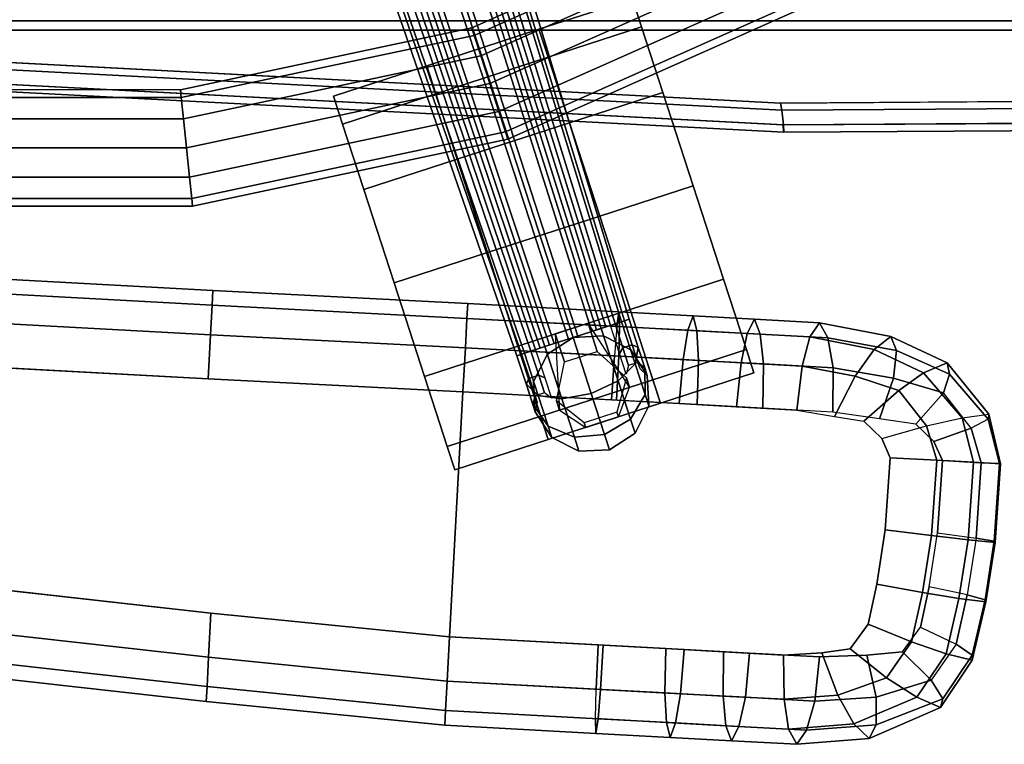
# Model space of a CAD drawing. Units: inches. Extents: x -11.1 to 12.8, y -13.2 to 13.1.
# Drawn here: x -0.1 to 6.2, y -13.2 to -8.6 of the extents above; entities that cross this region are included whole.
import ezdxf

# ---------------------------------------------------------------- set-up
doc = ezdxf.new("R2010")
doc.units = ezdxf.units.IN
doc.header["$MEASUREMENT"] = 0
for name, color, linetype in [('SEAT-ARMPAD', 5, 'Continuous'), ('SEAT-BASE', 5, 'Continuous'), ('SEAT-CASTER', 5, 'Continuous'), ('SEAT-FOOTREST', 5, 'Continuous'), ('SEAT-SEAT', 5, 'Continuous')]:
    doc.layers.add(name, color=color, linetype=linetype)

msp = doc.modelspace()

# ---------------------------------------------------------------- linework, layer by layer
at = {"layer": 'SEAT-ARMPAD', "linetype": 'Continuous'}
for points in [[(1.1475, -10.2819, 39.7279), (-1.6608, -10.1291, 39.6804), (-1.6659, -10.2228, 39.9616), (1.1424, -10.3755, 40.0092)], [(1.1424, -10.3755, 39.4467), (-1.6659, -10.2228, 39.3991), (-1.6608, -10.1291, 39.6804), (1.1475, -10.2819, 39.7279)], [(1.1424, -10.3755, 40.0092), (-1.6659, -10.2228, 39.9616), (-1.6761, -10.41, 40.1726), (1.1323, -10.5627, 40.2201)], [(1.1323, -10.5627, 39.2592), (-1.6761, -10.41, 39.2116), (-1.6659, -10.2228, 39.3991), (1.1424, -10.3755, 39.4467)], [(2.7679, -10.3646, 39.7849), (1.1475, -10.2819, 39.7279), (1.1424, -10.3755, 40.0092), (2.7627, -10.4591, 40.0662)], [(2.7627, -10.4591, 39.5037), (1.1424, -10.3755, 39.4467), (1.1475, -10.2819, 39.7279), (2.7679, -10.3646, 39.7849)], [(2.7627, -10.4591, 40.0662), (1.1424, -10.3755, 40.0092), (1.1323, -10.5627, 40.2201), (2.7526, -10.6455, 40.2771)], [(2.7526, -10.6455, 39.3162), (1.1323, -10.5627, 39.2592), (1.1424, -10.3755, 39.4467), (2.7627, -10.4591, 39.5037)], [(1.117, -10.8435, 39.1654), (-1.6914, -10.6908, 39.1179), (-1.6761, -10.41, 39.2116), (1.1323, -10.5627, 39.2592)], [(1.1323, -10.5627, 40.2201), (-1.6761, -10.41, 40.1726), (-1.6914, -10.6908, 40.2429), (1.117, -10.8435, 40.2904)], [(2.7526, -10.6455, 40.2771), (1.1323, -10.5627, 40.2201), (1.117, -10.8435, 40.2904), (2.7373, -10.9263, 40.3474)], [(2.7373, -10.9263, 39.2224), (1.117, -10.8435, 39.1654), (1.1323, -10.5627, 39.2592), (2.7526, -10.6455, 39.3162)], [(-0.7986, -12.1165, 39.1179), (1.1349, -12.3329, 39.1654), (1.1197, -12.6138, 39.2592), (-0.8139, -12.3974, 39.2116)], [(-0.8139, -12.3974, 40.1726), (1.1197, -12.6138, 40.2201), (1.1349, -12.3329, 40.2904), (-0.7986, -12.1165, 40.2429)], [(1.1197, -12.6138, 40.2201), (2.6373, -12.7651, 40.2771), (2.6526, -12.4843, 40.3474), (1.1349, -12.3329, 40.2904)], [(1.1349, -12.3329, 39.1654), (2.6526, -12.4843, 39.2224), (2.6373, -12.7651, 39.3162), (1.1197, -12.6138, 39.2592)], [(-0.824, -12.5833, 39.9616), (1.1096, -12.7997, 40.0092), (1.1197, -12.6138, 40.2201), (-0.8139, -12.3974, 40.1726)], [(-0.8139, -12.3974, 39.2116), (1.1197, -12.6138, 39.2592), (1.1096, -12.7997, 39.4467), (-0.824, -12.5833, 39.3991)], [(-0.8292, -12.6782, 39.6804), (1.1044, -12.8946, 39.7279), (1.1096, -12.7997, 40.0092), (-0.824, -12.5833, 39.9616)], [(-0.824, -12.5833, 39.3991), (1.1096, -12.7997, 39.4467), (1.1044, -12.8946, 39.7279), (-0.8292, -12.6782, 39.6804)], [(1.1096, -12.7997, 40.0092), (2.6271, -12.9524, 40.0662), (2.6373, -12.7651, 40.2771), (1.1197, -12.6138, 40.2201)], [(1.1197, -12.6138, 39.2592), (2.6373, -12.7651, 39.3162), (2.6271, -12.9524, 39.5037), (1.1096, -12.7997, 39.4467)], [(1.1096, -12.7997, 39.4467), (2.6271, -12.9524, 39.5037), (2.6221, -13.046, 39.7849), (1.1044, -12.8946, 39.7279)], [(1.1044, -12.8946, 39.7279), (2.6221, -13.046, 39.7849), (2.6271, -12.9524, 40.0662), (1.1096, -12.7997, 40.0092)]]:
    msp.add_3dface(points, dxfattribs=at)
at = {"layer": 'SEAT-ARMPAD'}
for points in [[(3.732, -10.511, 40.0393), (2.7627, -10.4591, 40.0662), (2.7679, -10.3646, 39.7849), (3.7292, -10.4169, 39.7582)], [(3.7163, -10.5101, 39.4771), (3.7292, -10.4169, 39.7582), (2.7679, -10.3646, 39.7849), (2.7627, -10.4591, 39.5037)], [(3.7163, -10.5101, 39.4771), (4.1666, -10.5346, 39.4311), (4.2007, -10.4426, 39.7109), (3.7292, -10.4169, 39.7582)], [(4.2245, -10.5377, 39.9906), (3.732, -10.511, 40.0393), (3.7292, -10.4169, 39.7582), (4.2007, -10.4426, 39.7109)], [(4.1666, -10.5346, 39.4311), (4.545, -10.5552, 39.3749), (4.5915, -10.4638, 39.6531), (4.2007, -10.4426, 39.7109)], [(4.6279, -10.5597, 39.9313), (4.2245, -10.5377, 39.9906), (4.2007, -10.4426, 39.7109), (4.5915, -10.4638, 39.6531)], [(2.7627, -10.4591, 39.5037), (3.7163, -10.5101, 39.4771), (3.7008, -10.697, 39.2896), (2.7526, -10.6455, 39.3162)], [(3.732, -10.511, 40.0393), (3.7277, -10.6985, 40.2502), (2.7526, -10.6455, 40.2771), (2.7627, -10.4591, 40.0662)], [(3.7163, -10.5101, 39.4771), (3.7008, -10.697, 39.2896), (4.1372, -10.7208, 39.2446), (4.1666, -10.5346, 39.4311)], [(4.2245, -10.5377, 39.9906), (4.236, -10.7261, 40.2005), (3.7277, -10.6985, 40.2502), (3.732, -10.511, 40.0393)], [(4.9433, -10.5768, 39.2919), (5.0059, -10.4863, 39.5672), (4.5915, -10.4638, 39.6531), (4.545, -10.5552, 39.3749)], [(5.0583, -10.5831, 39.8425), (4.6279, -10.5597, 39.9313), (4.5915, -10.4638, 39.6531), (5.0059, -10.4863, 39.5672)], [(4.9433, -10.5768, 39.2919), (5.3518, -10.6556, 39.1838), (5.4591, -10.5733, 39.4476), (5.0059, -10.4863, 39.5672)], [(5.4947, -10.6634, 39.7278), (5.0583, -10.5831, 39.8425), (5.0059, -10.4863, 39.5672), (5.4591, -10.5733, 39.4476)], [(4.1666, -10.5346, 39.4311), (4.1372, -10.7208, 39.2446), (4.5072, -10.7409, 39.1895), (4.545, -10.5552, 39.3749)], [(4.6279, -10.5597, 39.9313), (4.6488, -10.7486, 40.1399), (4.236, -10.7261, 40.2005), (4.2245, -10.5377, 39.9906)], [(4.9433, -10.5768, 39.2919), (4.545, -10.5552, 39.3749), (4.5072, -10.7409, 39.1895), (4.8948, -10.762, 39.1084)], [(5.0583, -10.5831, 39.8425), (5.0913, -10.7726, 40.049), (4.6488, -10.7486, 40.1399), (4.6279, -10.5597, 39.9313)], [(4.9433, -10.5768, 39.2919), (4.8948, -10.762, 39.1084), (5.2324, -10.8255, 39.0189), (5.3518, -10.6556, 39.1838)], [(5.6656, -10.8044, 39.0774), (5.8166, -10.741, 39.3262), (5.4591, -10.5733, 39.4476), (5.3518, -10.6556, 39.1838)], [(5.4591, -10.5733, 39.4476), (5.8166, -10.741, 39.3262), (5.8317, -10.8135, 39.6147), (5.4947, -10.6634, 39.7278)], [(5.4947, -10.6634, 39.7278), (5.4766, -10.8388, 39.9482), (5.0913, -10.7726, 40.049), (5.0583, -10.5831, 39.8425)], [(3.7008, -10.697, 39.2896), (2.7526, -10.6455, 39.3162), (2.7373, -10.9263, 39.2224), (3.683, -10.9777, 39.1959)], [(3.7144, -10.9794, 40.3205), (2.7373, -10.9263, 40.3474), (2.7526, -10.6455, 40.2771), (3.7277, -10.6985, 40.2502)], [(3.683, -10.9777, 39.1959), (4.1122, -11.0011, 39.1514), (4.1372, -10.7208, 39.2446), (3.7008, -10.697, 39.2896)], [(4.228, -11.0074, 40.2704), (3.7144, -10.9794, 40.3205), (3.7277, -10.6985, 40.2502), (4.236, -10.7261, 40.2005)], [(5.6656, -10.8044, 39.0774), (5.3518, -10.6556, 39.1838), (5.2324, -10.8255, 39.0189), (5.5102, -10.9173, 38.9272)], [(5.4766, -10.8388, 39.9482), (5.4947, -10.6634, 39.7278), (5.8317, -10.8135, 39.6147), (5.794, -10.9328, 39.8452)], [(4.1122, -11.0011, 39.1514), (4.4781, -11.021, 39.0967), (4.5072, -10.7409, 39.1895), (4.1372, -10.7208, 39.2446)], [(4.6438, -11.03, 40.2094), (4.228, -11.0074, 40.2704), (4.236, -10.7261, 40.2005), (4.6488, -10.7486, 40.1399)], [(4.8603, -11.0418, 39.0166), (4.8948, -10.762, 39.1084), (4.5072, -10.7409, 39.1895), (4.4781, -11.021, 39.0967)], [(5.0904, -11.0543, 40.1178), (4.6438, -11.03, 40.2094), (4.6488, -10.7486, 40.1399), (5.0913, -10.7726, 40.049)], [(4.8603, -11.0418, 39.0166), (5.101, -11.0829, 38.9528), (5.2324, -10.8255, 39.0189), (4.8948, -10.762, 39.1084)], [(6.0814, -11.0676, 39.2388), (5.8166, -10.741, 39.3262), (5.6656, -10.8044, 39.0774), (5.9126, -11.0905, 38.9962)], [(5.8166, -10.741, 39.3262), (6.0814, -11.0676, 39.2388), (6.0787, -11.0995, 39.5336), (5.8317, -10.8135, 39.6147)], [(5.3869, -11.0984, 40.0408), (5.0904, -11.0543, 40.1178), (5.0913, -10.7726, 40.049), (5.4766, -10.8388, 39.9482)], [(5.286, -11.1127, 38.8951), (5.5102, -10.9173, 38.9272), (5.2324, -10.8255, 39.0189), (5.101, -11.0829, 38.9528)], [(5.5102, -10.9173, 38.9272), (5.6856, -11.1423, 38.8692), (5.9126, -11.0905, 38.9962), (5.6656, -10.8044, 39.0774)], [(5.9694, -11.1577, 39.7872), (5.794, -10.9328, 39.8452), (5.8317, -10.8135, 39.6147), (6.0787, -11.0995, 39.5336)], [(5.4766, -10.8388, 39.9482), (5.794, -10.9328, 39.8452), (5.6182, -11.1308, 39.9698), (5.3869, -11.0984, 40.0408)], [(5.6856, -11.1423, 38.8692), (5.5102, -10.9173, 38.9272), (5.286, -11.1127, 38.8951), (5.4006, -11.223, 38.8578)], [(5.7328, -11.241, 39.9325), (5.9694, -11.1577, 39.7872), (5.794, -10.9328, 39.8452), (5.6182, -11.1308, 39.9698)], [(5.9126, -11.0905, 38.9962), (6.0814, -11.0676, 39.2388), (6.1569, -11.3831, 39.2102), (5.9844, -11.3737, 38.9693)], [(5.9126, -11.0905, 38.9962), (6.0814, -11.0676, 39.2388), (6.1569, -11.3831, 39.2102), (5.9844, -11.3737, 38.9693)], [(6.0814, -11.0676, 39.2388), (6.0787, -11.0995, 39.5336), (6.1505, -11.3827, 39.5066), (6.1569, -11.3831, 39.2102)], [(5.4006, -11.223, 38.8578), (5.6856, -11.1423, 38.8692), (5.7502, -11.361, 38.8456), (5.4542, -11.3449, 38.8392)], [(5.9126, -11.0905, 38.9962), (5.9844, -11.3737, 38.9693), (5.7502, -11.361, 38.8456), (5.6856, -11.1423, 38.8692)], [(5.9694, -11.1577, 39.7872), (6.0339, -11.3764, 39.7636), (6.1505, -11.3827, 39.5066), (6.0787, -11.0995, 39.5336)], [(5.9694, -11.1577, 39.7872), (5.7328, -11.241, 39.9325), (5.7864, -11.3629, 39.9139), (6.0339, -11.3764, 39.7636)], [(5.717, -11.8406, 38.8478), (5.4229, -11.8037, 38.8412), (5.4542, -11.3449, 38.8392), (5.7502, -11.361, 38.8456)], [(5.7502, -11.361, 38.8456), (5.9844, -11.3737, 38.9693), (5.95, -11.8672, 38.9716), (5.717, -11.8406, 38.8478)], [(6.0339, -11.3764, 39.7636), (5.7864, -11.3629, 39.9139), (5.7551, -11.8218, 39.9159), (6.0008, -11.856, 39.7657)], [(6.1219, -11.8835, 39.2126), (5.95, -11.8672, 38.9716), (5.9844, -11.3737, 38.9693), (6.1569, -11.3831, 39.2102)], [(6.0008, -11.856, 39.7657), (6.1161, -11.8762, 39.5089), (6.1505, -11.3827, 39.5066), (6.0339, -11.3764, 39.7636)], [(6.1569, -11.3831, 39.2102), (6.1505, -11.3827, 39.5066), (6.1161, -11.8762, 39.5089), (6.1219, -11.8835, 39.2126)], [(5.717, -11.8406, 38.8478), (5.6608, -12.2021, 38.8591), (5.3693, -12.1485, 38.852), (5.4229, -11.8037, 38.8412)], [(5.7551, -11.8218, 39.9159), (6.0008, -11.856, 39.7657), (5.9445, -12.2176, 39.7771), (5.7015, -12.1666, 39.9266)], [(5.6608, -12.2021, 38.8591), (5.717, -11.8406, 38.8478), (5.95, -11.8672, 38.9716), (5.892, -12.2399, 38.9833)], [(6.1219, -11.8835, 39.2126), (6.063, -12.2618, 39.2245), (5.892, -12.2399, 38.9833), (5.95, -11.8672, 38.9716)], [(6.0008, -11.856, 39.7657), (5.9445, -12.2176, 39.7771), (6.0581, -12.2489, 39.5206), (6.1161, -11.8762, 39.5089)], [(6.063, -12.2618, 39.2245), (6.1219, -11.8835, 39.2126), (6.1161, -11.8762, 39.5089), (6.0581, -12.2489, 39.5206)], [(5.59, -12.5154, 38.8757), (5.3154, -12.4042, 38.8643), (5.3693, -12.1485, 38.852), (5.6608, -12.2021, 38.8591)], [(5.6608, -12.2021, 38.8591), (5.892, -12.2399, 38.9833), (5.81, -12.5915, 39.0027), (5.59, -12.5154, 38.8757)], [(5.9445, -12.2176, 39.7771), (5.7015, -12.1666, 39.9266), (5.6476, -12.4223, 39.939), (5.8738, -12.5308, 39.7937)], [(5.9754, -12.6326, 39.2453), (5.81, -12.5915, 39.0027), (5.892, -12.2399, 38.9833), (6.063, -12.2618, 39.2245)], [(5.8738, -12.5308, 39.7937), (5.9761, -12.6005, 39.54), (6.0581, -12.2489, 39.5206), (5.9445, -12.2176, 39.7771)], [(6.063, -12.2618, 39.2245), (6.0581, -12.2489, 39.5206), (5.9761, -12.6005, 39.54), (5.9754, -12.6326, 39.2453)], [(5.59, -12.5154, 38.8757), (5.4318, -12.7441, 38.9208), (5.2003, -12.5604, 38.8973), (5.3154, -12.4042, 38.8643)], [(5.6476, -12.4223, 39.939), (5.8738, -12.5308, 39.7937), (5.7156, -12.7595, 39.8387), (5.5325, -12.5785, 39.972)], [(3.5856, -12.8167, 39.2896), (2.6373, -12.7651, 39.3162), (2.6526, -12.4843, 39.2224), (3.5982, -12.5357, 39.1959)], [(3.6297, -12.5374, 40.3205), (2.6526, -12.4843, 40.3474), (2.6373, -12.7651, 40.2771), (3.6124, -12.8182, 40.2502)], [(5.4318, -12.7441, 38.9208), (5.59, -12.5154, 38.8757), (5.81, -12.5915, 39.0027), (5.6231, -12.8685, 39.0558)], [(3.5982, -12.5357, 39.1959), (4.0275, -12.5591, 39.1514), (4.0219, -12.8404, 39.2446), (3.5856, -12.8167, 39.2896)], [(4.1433, -12.5654, 40.2704), (3.6297, -12.5374, 40.3205), (3.6124, -12.8182, 40.2502), (4.1208, -12.8458, 40.2005)], [(4.0275, -12.5591, 39.1514), (4.3934, -12.579, 39.0967), (4.3919, -12.8605, 39.1895), (4.0219, -12.8404, 39.2446)], [(4.5591, -12.588, 40.2094), (4.1433, -12.5654, 40.2704), (4.1208, -12.8458, 40.2005), (4.5335, -12.8682, 40.1399)], [(4.7756, -12.5997, 39.0166), (4.7795, -12.8816, 39.1084), (4.3919, -12.8605, 39.1895), (4.3934, -12.579, 39.0967)], [(4.7756, -12.5997, 39.0166), (5.0193, -12.585, 38.9528), (5.122, -12.8551, 39.0189), (4.7795, -12.8816, 39.1084)], [(5.2003, -12.5604, 38.8973), (5.4318, -12.7441, 38.9208), (5.122, -12.8551, 39.0189), (5.0193, -12.585, 38.9528)], [(5.3662, -12.8684, 39.9482), (5.7156, -12.7595, 39.8387), (5.5325, -12.5785, 39.972), (5.3052, -12.6005, 40.0408)], [(5.8738, -12.5308, 39.7937), (5.7156, -12.7595, 39.8387), (5.7892, -12.8776, 39.5932), (5.9761, -12.6005, 39.54)], [(5.0057, -12.6123, 40.1178), (4.5591, -12.588, 40.2094), (4.5335, -12.8682, 40.1399), (4.976, -12.8923, 40.049)], [(5.3052, -12.6005, 40.0408), (5.0057, -12.6123, 40.1178), (4.976, -12.8923, 40.049), (5.3662, -12.8684, 39.9482)], [(5.9754, -12.6326, 39.2453), (5.7741, -12.9338, 39.3025), (5.6231, -12.8685, 39.0558), (5.81, -12.5915, 39.0027)], [(5.7741, -12.9338, 39.3025), (5.9754, -12.6326, 39.2453), (5.9761, -12.6005, 39.54), (5.7892, -12.8776, 39.5932)], [(2.6271, -12.9524, 39.5037), (3.5806, -13.0042, 39.4771), (3.5856, -12.8167, 39.2896), (2.6373, -12.7651, 39.3162)], [(3.5964, -13.0051, 40.0393), (3.6124, -12.8182, 40.2502), (2.6373, -12.7651, 40.2771), (2.6271, -12.9524, 40.0662)], [(5.6231, -12.8685, 39.0558), (5.2223, -13.0369, 39.1838), (5.122, -12.8551, 39.0189), (5.4318, -12.7441, 38.9208)], [(5.3662, -12.8684, 39.9482), (5.3652, -13.0447, 39.7278), (5.7892, -12.8776, 39.5932), (5.7156, -12.7595, 39.8387)], [(3.5806, -13.0042, 39.4771), (3.5856, -12.8167, 39.2896), (4.0219, -12.8404, 39.2446), (4.031, -13.0287, 39.4311)], [(4.0889, -13.0318, 39.9906), (4.1208, -12.8458, 40.2005), (3.6124, -12.8182, 40.2502), (3.5964, -13.0051, 40.0393)], [(4.031, -13.0287, 39.4311), (4.0219, -12.8404, 39.2446), (4.3919, -12.8605, 39.1895), (4.4094, -13.0493, 39.3749)], [(4.4922, -13.0538, 39.9313), (4.5335, -12.8682, 40.1399), (4.1208, -12.8458, 40.2005), (4.0889, -13.0318, 39.9906)], [(4.8077, -13.0709, 39.2919), (4.4094, -13.0493, 39.3749), (4.3919, -12.8605, 39.1895), (4.7795, -12.8816, 39.1084)], [(4.9227, -13.0772, 39.8425), (4.976, -12.8923, 40.049), (4.5335, -12.8682, 40.1399), (4.4922, -13.0538, 39.9313)], [(4.8077, -13.0709, 39.2919), (4.7795, -12.8816, 39.1084), (5.122, -12.8551, 39.0189), (5.2223, -13.0369, 39.1838)], [(5.3652, -13.0447, 39.7278), (5.3662, -12.8684, 39.9482), (4.976, -12.8923, 40.049), (4.9227, -13.0772, 39.8425)], [(5.6231, -12.8685, 39.0558), (5.7741, -12.9338, 39.3025), (5.32, -13.1304, 39.4476), (5.2223, -13.0369, 39.1838)], [(5.32, -13.1304, 39.4476), (5.7741, -12.9338, 39.3025), (5.7892, -12.8776, 39.5932), (5.3652, -13.0447, 39.7278)], [(3.5964, -13.0051, 40.0393), (2.6271, -12.9524, 40.0662), (2.6221, -13.046, 39.7849), (3.5834, -13.0982, 39.7582)], [(3.5806, -13.0042, 39.4771), (3.5834, -13.0982, 39.7582), (2.6221, -13.046, 39.7849), (2.6271, -12.9524, 39.5037)], [(3.5806, -13.0042, 39.4771), (4.031, -13.0287, 39.4311), (4.0549, -13.1239, 39.7109), (3.5834, -13.0982, 39.7582)], [(4.0889, -13.0318, 39.9906), (3.5964, -13.0051, 40.0393), (3.5834, -13.0982, 39.7582), (4.0549, -13.1239, 39.7109)], [(4.031, -13.0287, 39.4311), (4.4094, -13.0493, 39.3749), (4.4457, -13.1451, 39.6531), (4.0549, -13.1239, 39.7109)], [(4.4922, -13.0538, 39.9313), (4.0889, -13.0318, 39.9906), (4.0549, -13.1239, 39.7109), (4.4457, -13.1451, 39.6531)], [(4.8077, -13.0709, 39.2919), (4.8601, -13.1677, 39.5672), (4.4457, -13.1451, 39.6531), (4.4094, -13.0493, 39.3749)], [(4.9227, -13.0772, 39.8425), (4.4922, -13.0538, 39.9313), (4.4457, -13.1451, 39.6531), (4.8601, -13.1677, 39.5672)], [(4.8077, -13.0709, 39.2919), (5.2223, -13.0369, 39.1838), (5.32, -13.1304, 39.4476), (4.8601, -13.1677, 39.5672)], [(5.3652, -13.0447, 39.7278), (4.9227, -13.0772, 39.8425), (4.8601, -13.1677, 39.5672), (5.32, -13.1304, 39.4476)]]:
    msp.add_3dface(points, dxfattribs=at)
for points, invisible_edges in [([(-1.6914, -10.6908, 39.1179), (1.117, -10.8435, 39.1654), (1.1349, -12.3329, 39.1654), (-0.7986, -12.1165, 39.1179)], 10), ([(1.1349, -12.3329, 40.2904), (1.117, -10.8435, 40.2904), (-1.6914, -10.6908, 40.2429), (-0.7986, -12.1165, 40.2429)], 5), ([(2.6526, -12.4843, 39.2224), (2.7373, -10.9263, 39.2224), (3.683, -10.9777, 39.1959), (3.5982, -12.5357, 39.1959)], 4), ([(2.7373, -10.9263, 40.3474), (2.6526, -12.4843, 40.3474), (3.6297, -12.5374, 40.3205), (3.7144, -10.9794, 40.3205)], 4), ([(4.0275, -12.5591, 39.1514), (3.5982, -12.5357, 39.1959), (3.683, -10.9777, 39.1959), (4.1122, -11.0011, 39.1514)], 10), ([(4.228, -11.0074, 40.2704), (3.7144, -10.9794, 40.3205), (3.6297, -12.5374, 40.3205), (4.1433, -12.5654, 40.2704)], 10), ([(4.0275, -12.5591, 39.1514), (4.1122, -11.0011, 39.1514), (4.4781, -11.021, 39.0967), (4.3934, -12.579, 39.0967)], 5), ([(4.228, -11.0074, 40.2704), (4.1433, -12.5654, 40.2704), (4.5591, -12.588, 40.2094), (4.6438, -11.03, 40.2094)], 5), ([(4.7756, -12.5997, 39.0166), (4.3934, -12.579, 39.0967), (4.4781, -11.021, 39.0967), (4.8603, -11.0418, 39.0166)], 10), ([(5.0904, -11.0543, 40.1178), (4.6438, -11.03, 40.2094), (4.5591, -12.588, 40.2094), (5.0057, -12.6123, 40.1178)], 10), ([(4.7756, -12.5997, 39.0166), (4.8603, -11.0418, 39.0166), (5.101, -11.0829, 38.9528), (5.0193, -12.585, 38.9528)], 5), ([(5.0904, -11.0543, 40.1178), (5.0057, -12.6123, 40.1178), (5.3052, -12.6005, 40.0408), (5.3869, -11.0984, 40.0408)], 5), ([(5.2003, -12.5604, 38.8973), (5.0193, -12.585, 38.9528), (5.101, -11.0829, 38.9528), (5.286, -11.1127, 38.8951)], 10), ([(5.2003, -12.5604, 38.8973), (5.286, -11.1127, 38.8951), (5.4006, -11.223, 38.8578), (5.3154, -12.4042, 38.8643)], 5), ([(5.6182, -11.1308, 39.9698), (5.3869, -11.0984, 40.0408), (5.3052, -12.6005, 40.0408), (5.5325, -12.5785, 39.972)], 10), ([(5.6182, -11.1308, 39.9698), (5.5325, -12.5785, 39.972), (5.6476, -12.4223, 39.939), (5.7328, -11.241, 39.9325)], 5), ([(5.3693, -12.1485, 38.852), (5.3154, -12.4042, 38.8643), (5.4006, -11.223, 38.8578), (5.4542, -11.3449, 38.8392)], 10), ([(5.7864, -11.3629, 39.9139), (5.7328, -11.241, 39.9325), (5.6476, -12.4223, 39.939), (5.7015, -12.1666, 39.9266)], 10), ([(5.3693, -12.1485, 38.852), (5.4542, -11.3449, 38.8392), (5.4229, -11.8037, 38.8412), (5.3693, -12.1485, 38.852)], 1), ([(5.7864, -11.3629, 39.9139), (5.7015, -12.1666, 39.9266), (5.7551, -11.8218, 39.9159), (5.7864, -11.3629, 39.9139)], 1)]:
    msp.add_3dface(points, dxfattribs=dict(at, invisible_edges=invisible_edges))
at = {"layer": 'SEAT-ARMPAD', "linetype": 'Continuous'}
for points, invisible_edges in [([(2.7373, -10.9263, 39.2224), (2.6526, -12.4843, 39.2224), (1.1349, -12.3329, 39.1654), (1.117, -10.8435, 39.1654)], 4), ([(1.117, -10.8435, 40.2904), (1.1349, -12.3329, 40.2904), (2.6526, -12.4843, 40.3474), (2.7373, -10.9263, 40.3474)], 1)]:
    msp.add_3dface(points, dxfattribs=dict(at, invisible_edges=invisible_edges))
at = {"layer": 'SEAT-BASE'}
for points in [[(3.7049, -10.4936, 4.0709), (0.7832, -1.0555, 7.1076), (0.8692, -0.9997, 7.1077), (3.7643, -10.4743, 4.0709)], [(0.9108, -0.9782, 7.185), (0.8456, -1.027, 7.4691), (3.7463, -10.4801, 4.3125), (3.794, -10.4646, 4.125)], [(3.7643, -10.4743, 4.0709), (0.8692, -0.9997, 7.1077), (0.9108, -0.9782, 7.185), (3.794, -10.4646, 4.125)], [(0.8456, -1.027, 7.4691), (0.6628, -1.1299, 7.6751), (3.6157, -10.5226, 4.4498), (3.7463, -10.4801, 4.3125)], [(3.6752, -10.5032, 4.125), (0.7445, -1.0862, 7.1847), (0.7832, -1.0555, 7.1076), (3.7049, -10.4936, 4.0709)], [(3.4077, -10.5902, 3.75), (0.3214, -1.142, 4.3453), (0.4105, -1.113, 4.3453), (3.4671, -10.5708, 3.75)], [(3.5563, -10.5419, 4.125), (3.4671, -10.5708, 3.75), (0.4105, -1.113, 4.3453), (0.5849, -1.1898, 7.1844)], [(3.586, -10.5322, 4.1791), (0.6271, -1.1683, 7.2656), (0.7057, -1.1172, 7.2658), (3.6454, -10.5129, 4.1791)], [(3.6454, -10.5129, 4.1791), (0.7057, -1.1172, 7.2658), (0.7445, -1.0862, 7.1847), (3.6752, -10.5032, 4.125)], [(0.2254, -1.3066, 7.1844), (0.3214, -1.142, 4.3453), (3.4077, -10.5902, 3.75), (3.3185, -10.6191, 4.125)], [(0.6628, -1.1299, 7.6751), (0.4169, -1.2845, 7.7505), (3.4374, -10.5805, 4.5), (3.6157, -10.5226, 4.4498)], [(3.5563, -10.5419, 4.125), (0.5849, -1.1898, 7.1844), (0.6271, -1.1683, 7.2656), (3.586, -10.5322, 4.1791)], [(3.1105, -10.6867, 4.0709), (-0.1163, -1.3199, 7.1077), (-0.014, -1.3145, 7.1076), (3.1699, -10.6674, 4.0709)], [(0.1272, -1.3039, 7.6751), (-0.0812, -1.3281, 7.4691), (3.1285, -10.6809, 4.3125), (3.2591, -10.6384, 4.4498)], [(3.1699, -10.6674, 4.0709), (-0.014, -1.3145, 7.1076), (0.0353, -1.3166, 7.1847), (3.1996, -10.6578, 4.125)], [(3.2294, -10.6481, 4.1791), (0.085, -1.3189, 7.2658), (0.1786, -1.314, 7.2656), (3.2888, -10.6288, 4.1791)], [(0.4169, -1.2845, 7.7505), (0.1272, -1.3039, 7.6751), (3.2591, -10.6384, 4.4498), (3.4374, -10.5805, 4.5)], [(3.2888, -10.6288, 4.1791), (0.1786, -1.314, 7.2656), (0.2254, -1.3066, 7.1844), (3.3185, -10.6191, 4.125)], [(3.0808, -10.6964, 4.125), (-0.1627, -1.327, 7.185), (-0.1163, -1.3199, 7.1077), (3.1105, -10.6867, 4.0709)], [(-0.0812, -1.3281, 7.4691), (-0.1627, -1.327, 7.185), (3.0808, -10.6964, 4.125), (3.1285, -10.6809, 4.3125)], [(3.1996, -10.6578, 4.125), (0.0353, -1.3166, 7.1847), (0.085, -1.3189, 7.2658), (3.2294, -10.6481, 4.1791)], [(-4.3408, -8.4062, 31.4402), (-4.1747, -8.5664, 31.2833), (7.2545, -8.5664, 31.5074), (7.2514, -8.4062, 31.6675)], [(-4.1683, -8.5677, 30.8458), (-4.3253, -8.4076, 30.6826), (7.2662, -8.4062, 30.9099), (7.2631, -8.5664, 31.07)], [(-4.1775, -8.5664, 31.2832), (-4.114, -8.625, 31.0657), (7.2588, -8.625, 31.2887), (7.2545, -8.5664, 31.5074)], [(-4.114, -8.625, 31.0657), (-4.1683, -8.5677, 30.8458), (7.2631, -8.5664, 31.07), (7.2588, -8.625, 31.2887)], [(3.8332, -10.7476, 4.2371), (3.7463, -10.4801, 4.3125), (3.6157, -10.5226, 4.4498), (3.7238, -10.8553, 4.356)], [(3.7332, -10.6818, 4.0746), (3.6752, -10.5032, 4.125), (3.7049, -10.4936, 4.0709), (3.7545, -10.6464, 4.0277)], [(3.7545, -10.6464, 4.0277), (3.7049, -10.4936, 4.0709), (3.7643, -10.4743, 4.0709), (3.814, -10.6271, 4.0277)], [(3.852, -10.6429, 4.0748), (3.794, -10.4646, 4.125), (3.7463, -10.4801, 4.3125), (3.8332, -10.7476, 4.2371)], [(3.814, -10.6271, 4.0277), (3.7643, -10.4743, 4.0709), (3.794, -10.4646, 4.125), (3.8521, -10.6432, 4.0746)], [(3.5533, -10.9371, 4.3995), (3.4374, -10.5805, 4.5), (3.2591, -10.6384, 4.4498), (3.3672, -10.9712, 4.356)], [(3.2746, -10.6862, 2.75), (3.2746, -10.6862, 4.1875), (3.4374, -10.5805, 4.1875), (3.4374, -10.5805, 2.75)], [(3.7238, -10.8553, 4.356), (3.6157, -10.5226, 4.4498), (3.4374, -10.5805, 4.5), (3.5533, -10.9371, 4.3995)], [(3.4374, -10.5805, 2.75), (3.4374, -10.5805, 4.1875), (3.6313, -10.5703, 4.1875), (3.6313, -10.5703, 2.75)], [(3.6313, -10.5703, 2.75), (3.6313, -10.5703, 4.1875), (3.8042, -10.6585, 4.1024), (3.8042, -10.6585, 2.75)], [(3.3672, -10.9712, 4.356), (3.2591, -10.6384, 4.4498), (3.1285, -10.6809, 4.3125), (3.2154, -10.9483, 4.2371)], [(3.7909, -10.7585, 3.9094), (3.7545, -10.6464, 4.0277), (3.814, -10.6271, 4.0277), (3.8504, -10.7391, 3.9094)], [(3.8504, -10.7391, 3.9094), (3.814, -10.6271, 4.0277), (3.8521, -10.6432, 4.0746), (3.8946, -10.774, 3.9366)], [(3.8944, -10.7735, 3.9375), (3.852, -10.6429, 4.0748), (3.8332, -10.7476, 4.2371), (3.8968, -10.9434, 4.0312)], [(3.2154, -10.9483, 4.2371), (3.1285, -10.6809, 4.3125), (3.0808, -10.6964, 4.125), (3.1387, -10.8747, 4.0748)], [(3.0808, -10.6964, 4.125), (3.1105, -10.6867, 4.0709), (3.1601, -10.8396, 4.0277), (3.1388, -10.8749, 4.0746)], [(3.1105, -10.6867, 4.0709), (3.1699, -10.6674, 4.0709), (3.2196, -10.8202, 4.0277), (3.1601, -10.8396, 4.0277)], [(3.1699, -10.6674, 4.0709), (3.1996, -10.6578, 4.125), (3.2576, -10.8363, 4.0746), (3.2196, -10.8202, 4.0277)], [(3.1865, -10.8592, 2.75), (3.1865, -10.8592, 4.1024), (3.2746, -10.6862, 4.1875), (3.2746, -10.6862, 2.75)], [(3.7757, -10.8126, 3.9366), (3.7332, -10.6818, 4.0746), (3.7545, -10.6464, 4.0277), (3.7909, -10.7585, 3.9094)], [(3.8042, -10.6585, 2.75), (3.8042, -10.6585, 4.1024), (3.9099, -10.8213, 3.7546), (3.9099, -10.8213, 2.75)], [(3.8968, -10.9434, 4.0312), (3.8332, -10.7476, 4.2371), (3.7238, -10.8553, 4.356), (3.803, -11.0989, 4.0999)], [(3.8504, -10.7391, 3.9094), (3.8946, -10.774, 3.9366), (3.9099, -10.8213, 3.75), (3.8635, -10.7794, 3.75)], [(3.1601, -10.8396, 4.0277), (3.2196, -10.8202, 4.0277), (3.256, -10.9323, 3.9094), (3.1965, -10.9516, 3.9094)], [(3.2196, -10.8202, 4.0277), (3.2576, -10.8363, 4.0746), (3.3002, -10.9671, 3.9366), (3.256, -10.9323, 3.9094)], [(3.8968, -10.9434, 4.0312), (3.9201, -11.0151, 3.75), (3.9099, -10.8213, 3.75), (3.8944, -10.7735, 3.9375)], [(3.9099, -10.8213, 2.75), (3.9099, -10.8213, 3.75), (3.9201, -11.0151, 3.75), (3.9201, -11.0151, 2.75)], [(3.2791, -11.1442, 4.0312), (3.2154, -10.9483, 4.2371), (3.1387, -10.8747, 4.0748), (3.1811, -11.0052, 3.9375)], [(3.1388, -10.8749, 4.0746), (3.1601, -10.8396, 4.0277), (3.1965, -10.9516, 3.9094), (3.1813, -11.0058, 3.9366)], [(3.1966, -11.053, 2.75), (3.1966, -11.053, 3.7546), (3.1865, -10.8592, 4.1024), (3.1865, -10.8592, 2.75)], [(3.803, -11.0989, 4.0999), (3.7238, -10.8553, 4.356), (3.5533, -10.9371, 4.3995), (3.6381, -11.1982, 4.125)], [(3.1966, -11.053, 3.75), (3.1813, -11.0058, 3.9366), (3.1965, -10.9516, 3.9094), (3.2096, -10.9919, 3.75)], [(3.4463, -11.2148, 4.0999), (3.3672, -10.9712, 4.356), (3.2154, -10.9483, 4.2371), (3.2791, -11.1442, 4.0312)], [(3.6381, -11.1982, 4.125), (3.5533, -10.9371, 4.3995), (3.3672, -10.9712, 4.356), (3.4463, -11.2148, 4.0999)], [(3.8968, -10.9434, 4.0312), (3.803, -11.0989, 4.0999), (3.832, -11.1881, 3.75), (3.9201, -11.0151, 3.75)], [(3.1811, -11.0052, 3.9375), (3.1966, -11.053, 3.75), (3.3024, -11.2158, 3.75), (3.2791, -11.1442, 4.0312)], [(3.9201, -11.0151, 2.75), (3.9201, -11.0151, 3.75), (3.832, -11.1881, 3.75), (3.832, -11.1881, 2.75)], [(3.3024, -11.2158, 2.75), (3.3024, -11.2158, 3.75), (3.1966, -11.053, 3.75), (3.1966, -11.053, 2.75)], [(3.2791, -11.1442, 4.0312), (3.3024, -11.2158, 3.75), (3.4753, -11.304, 3.75), (3.4463, -11.2148, 4.0999)], [(3.6381, -11.1982, 4.125), (3.6692, -11.2938, 3.75), (3.832, -11.1881, 3.75), (3.803, -11.0989, 4.0999)], [(3.6381, -11.1982, 4.125), (3.4463, -11.2148, 4.0999), (3.4753, -11.304, 3.75), (3.6692, -11.2938, 3.75)], [(3.832, -11.1881, 2.75), (3.832, -11.1881, 3.75), (3.6692, -11.2938, 3.75), (3.6692, -11.2938, 2.75)], [(3.4753, -11.304, 2.75), (3.4753, -11.304, 3.75), (3.3024, -11.2158, 3.75), (3.3024, -11.2158, 2.75)], [(3.6692, -11.2938, 2.75), (3.6692, -11.2938, 3.75), (3.4753, -11.304, 3.75), (3.4753, -11.304, 2.75)]]:
    msp.add_3dface(points, dxfattribs=at)
at = {"layer": 'SEAT-CASTER', "linetype": 'Continuous'}
for points in [[(3.8734, -8.605, 0.625), (3.2789, -8.7981, 0.625), (3.221, -8.6198, 1.25), (3.8154, -8.4267, 1.25)], [(3.8154, -8.4267, 1.25), (3.221, -8.6198, 1.25), (3.2789, -8.7981, 1.875), (3.8734, -8.605, 1.875)], [(3.221, -8.6198, 1.25), (2.5077, -8.8516, 1.25), (2.5656, -9.0299, 1.875), (3.2789, -8.7981, 1.875)], [(4.0085, -9.0211, 0.1563), (3.4141, -9.2142, 0.1563), (3.2789, -8.7981, 0.625), (3.8734, -8.605, 0.625)], [(3.8734, -8.605, 1.875), (3.2789, -8.7981, 1.875), (3.4141, -9.2142, 2.3438), (4.0085, -9.0211, 2.3438)], [(3.2789, -8.7981, 1.875), (2.5656, -9.0299, 1.875), (2.7008, -9.446, 2.3438), (3.4141, -9.2142, 2.3438)], [(2.5656, -9.0299, 0.625), (1.9712, -9.223, 0.625), (1.9133, -9.0447, 1.25), (2.5077, -8.8516, 1.25)], [(2.5077, -8.8516, 1.25), (1.9133, -9.0447, 1.25), (1.9712, -9.223, 1.875), (2.5656, -9.0299, 1.875)], [(2.7008, -9.446, 0.1563), (2.1064, -9.6391, 0.1563), (1.9712, -9.223, 0.625), (2.5656, -9.0299, 0.625)], [(2.5656, -9.0299, 1.875), (1.9712, -9.223, 1.875), (2.1064, -9.6391, 2.3438), (2.7008, -9.446, 2.3438)], [(4.2017, -9.6155), (3.6073, -9.8086), (3.4141, -9.2142, 0.1563), (4.0085, -9.0211, 0.1563)], [(4.0085, -9.0211, 2.3438), (3.4141, -9.2142, 2.3438), (3.6073, -9.8086, 2.5), (4.2017, -9.6155, 2.5)], [(3.4141, -9.2142, 2.3438), (2.7008, -9.446, 2.3438), (2.894, -10.0404, 2.5), (3.6073, -9.8086, 2.5)], [(2.894, -10.0404), (2.2996, -10.2335), (2.1064, -9.6391, 0.1563), (2.7008, -9.446, 0.1563)], [(2.7008, -9.446, 2.3438), (2.1064, -9.6391, 2.3438), (2.2996, -10.2335, 2.5), (2.894, -10.0404, 2.5)], [(4.3948, -10.2099, 0.1563), (3.8004, -10.403, 0.1563), (3.6073, -9.8086), (4.2017, -9.6155)], [(4.2017, -9.6155, 2.5), (3.6073, -9.8086, 2.5), (3.8004, -10.403, 2.3438), (4.3948, -10.2099, 2.3438)], [(3.6073, -9.8086, 2.5), (2.894, -10.0404, 2.5), (3.0871, -10.6348, 2.3438), (3.8004, -10.403, 2.3438)], [(3.0871, -10.6348, 0.1563), (2.4927, -10.8279, 0.1563), (2.2996, -10.2335), (2.894, -10.0404)], [(2.894, -10.0404, 2.5), (2.2996, -10.2335, 2.5), (2.4927, -10.8279, 2.3438), (3.0871, -10.6348, 2.3438)], [(4.5397, -10.6557, 0.625), (3.9453, -10.8488, 0.625), (3.8004, -10.403, 0.1563), (4.3948, -10.2099, 0.1563)], [(4.3948, -10.2099, 2.3438), (3.8004, -10.403, 2.3438), (3.9453, -10.8488, 1.875), (4.5397, -10.6557, 1.875)], [(3.8004, -10.403, 2.3438), (3.0871, -10.6348, 2.3438), (3.232, -11.0806, 1.875), (3.9453, -10.8488, 1.875)], [(3.232, -11.0806, 0.625), (2.6376, -11.2737, 0.625), (2.4927, -10.8279, 0.1563), (3.0871, -10.6348, 0.1563)], [(3.0871, -10.6348, 2.3438), (2.4927, -10.8279, 2.3438), (2.6376, -11.2737, 1.875), (3.232, -11.0806, 1.875)], [(4.588, -10.8043, 1.25), (3.9935, -10.9974, 1.25), (3.9453, -10.8488, 0.625), (4.5397, -10.6557, 0.625)], [(4.5397, -10.6557, 1.875), (3.9453, -10.8488, 1.875), (3.9935, -10.9974, 1.25), (4.588, -10.8043, 1.25)], [(3.9453, -10.8488, 1.875), (3.232, -11.0806, 1.875), (3.2802, -11.2292, 1.25), (3.9935, -10.9974, 1.25)], [(3.2802, -11.2292, 1.25), (2.6858, -11.4223, 1.25), (2.6376, -11.2737, 0.625), (3.232, -11.0806, 0.625)], [(3.232, -11.0806, 1.875), (2.6376, -11.2737, 1.875), (2.6858, -11.4223, 1.25), (3.2802, -11.2292, 1.25)]]:
    msp.add_3dface(points, dxfattribs=at)
at = {"layer": 'SEAT-CASTER'}
for points, invisible_edges in [([(4.0085, -9.0211, 0.1563), (3.8734, -8.605, 0.625), (3.8154, -8.4267, 1.25), (4.2017, -9.6155)], 4), ([(4.2017, -9.6155), (3.8154, -8.4267, 1.25), (3.8734, -8.605, 1.875), (4.3948, -10.2099, 0.1563)], 5), ([(3.221, -8.6198, 1.25), (3.6073, -9.8086), (3.8004, -10.403, 0.1563), (3.2789, -8.7981, 1.875)], 5), ([(3.2789, -8.7981, 0.625), (3.4141, -9.2142, 0.1563), (3.6073, -9.8086), (3.221, -8.6198, 1.25)], 4), ([(4.3948, -10.2099, 0.1563), (3.8734, -8.605, 1.875), (4.0085, -9.0211, 2.3438), (4.5397, -10.6557, 0.625)], 5), ([(3.2789, -8.7981, 1.875), (3.8004, -10.403, 0.1563), (3.9453, -10.8488, 0.625), (3.4141, -9.2142, 2.3438)], 5), ([(2.7008, -9.446, 0.1563), (2.5656, -9.0299, 0.625), (2.5077, -8.8516, 1.25), (2.894, -10.0404)], 4), ([(2.894, -10.0404), (2.5077, -8.8516, 1.25), (2.5656, -9.0299, 1.875), (3.0871, -10.6348, 0.1563)], 5), ([(1.9712, -9.223, 0.625), (2.1064, -9.6391, 0.1563), (2.2996, -10.2335), (1.9133, -9.0447, 1.25)], 4), ([(1.9133, -9.0447, 1.25), (2.2996, -10.2335), (2.4927, -10.8279, 0.1563), (1.9712, -9.223, 1.875)], 5), ([(3.0871, -10.6348, 0.1563), (2.5656, -9.0299, 1.875), (2.7008, -9.446, 2.3438), (3.232, -11.0806, 0.625)], 5), ([(4.5397, -10.6557, 0.625), (4.0085, -9.0211, 2.3438), (4.2017, -9.6155, 2.5), (4.588, -10.8043, 1.25)], 5), ([(1.9712, -9.223, 1.875), (2.4927, -10.8279, 0.1563), (2.6376, -11.2737, 0.625), (2.1064, -9.6391, 2.3438)], 5), ([(3.4141, -9.2142, 2.3438), (3.9453, -10.8488, 0.625), (3.9935, -10.9974, 1.25), (3.6073, -9.8086, 2.5)], 5), ([(3.232, -11.0806, 0.625), (2.7008, -9.446, 2.3438), (2.894, -10.0404, 2.5), (3.2802, -11.2292, 1.25)], 5), ([(2.1064, -9.6391, 2.3438), (2.6376, -11.2737, 0.625), (2.6858, -11.4223, 1.25), (2.2996, -10.2335, 2.5)], 5), ([(4.588, -10.8043, 1.25), (4.2017, -9.6155, 2.5), (4.3948, -10.2099, 2.3438), (4.5397, -10.6557, 1.875)], 1), ([(3.6073, -9.8086, 2.5), (3.9935, -10.9974, 1.25), (3.9453, -10.8488, 1.875), (3.8004, -10.403, 2.3438)], 1), ([(3.2802, -11.2292, 1.25), (2.894, -10.0404, 2.5), (3.0871, -10.6348, 2.3438), (3.232, -11.0806, 1.875)], 1), ([(2.2996, -10.2335, 2.5), (2.6858, -11.4223, 1.25), (2.6376, -11.2737, 1.875), (2.4927, -10.8279, 2.3438)], 1)]:
    msp.add_3dface(points, dxfattribs=dict(at, invisible_edges=invisible_edges))
for points in [[(3.9935, -10.9974, 1.25), (3.2802, -11.2292, 1.25), (2.5077, -8.8516, 1.25), (3.221, -8.6198, 1.25)], [(3.3249, -10.5575, 2.3438), (3.3828, -10.7359, 2.7813), (3.5909, -10.6683, 2.7813), (3.5329, -10.4899, 2.3438)], [(3.5329, -10.4899, 2.3438), (3.5909, -10.6683, 2.7813), (3.7773, -10.8377, 2.7813), (3.7967, -10.8971, 1.875)], [(3.3508, -11.042, 1.875), (3.3315, -10.9825, 2.7813), (3.3828, -10.7359, 2.7813), (3.3249, -10.5575, 2.3438)], [(3.7967, -10.8971, 1.875), (3.7773, -10.8377, 2.7813), (3.7164, -11.0546, 2.7813), (3.7261, -11.0844, 1.25)], [(3.518, -11.152, 1.25), (3.5084, -11.1222, 2.7813), (3.3315, -10.9825, 2.7813), (3.3508, -11.042, 1.875)], [(3.7261, -11.0844, 1.25), (3.7164, -11.0546, 2.7813), (3.5084, -11.1222, 2.7813), (3.518, -11.152, 1.25)]]:
    msp.add_3dface(points, dxfattribs=at)
at = {"layer": 'SEAT-FOOTREST'}
for points in [[(4.5482, -7.8847, 13.3139), (4.5232, -7.8415, 13.1277), (2.7929, -8.6113, 13.1277), (2.8083, -8.6587, 13.3139)], [(4.5232, -7.8415, 13.1277), (4.5482, -7.8847, 12.9415), (2.8083, -8.6587, 12.9415), (2.7929, -8.6113, 13.1277)], [(4.6163, -8.0028, 13.4503), (4.5482, -7.8847, 13.3139), (2.8083, -8.6587, 13.3139), (2.8504, -8.7884, 13.4503)], [(4.5482, -7.8847, 12.9415), (4.6163, -8.0028, 12.8051), (2.8504, -8.7884, 12.8051), (2.8083, -8.6587, 12.9415)], [(4.7095, -8.164, 13.5002), (4.6163, -8.0028, 13.4503), (2.8504, -8.7884, 13.4503), (2.908, -8.9655, 13.5002)], [(4.6163, -8.0028, 12.8051), (4.7095, -8.164, 12.7552), (2.908, -8.9655, 12.7552), (2.8504, -8.7884, 12.8051)], [(4.8026, -8.3253, 13.4503), (4.7095, -8.164, 13.5002), (2.908, -8.9655, 13.5002), (2.9655, -9.1426, 13.4503)], [(4.7095, -8.164, 12.7552), (4.8026, -8.3253, 12.8051), (2.9655, -9.1426, 12.8051), (2.908, -8.9655, 12.7552)], [(4.8707, -8.4434, 13.3139), (4.8026, -8.3253, 13.4503), (2.9655, -9.1426, 13.4503), (3.0077, -9.2723, 13.3139)], [(4.8026, -8.3253, 12.8051), (4.8707, -8.4434, 12.9415), (3.0077, -9.2723, 12.9415), (2.9655, -9.1426, 12.8051)], [(4.8957, -8.4866, 13.1277), (4.8707, -8.4434, 13.3139), (3.0077, -9.2723, 13.3139), (3.0231, -9.3198, 13.1277)], [(4.8707, -8.4434, 12.9415), (4.8957, -8.4866, 13.1277), (3.0231, -9.3198, 13.1277), (3.0077, -9.2723, 12.9415)], [(2.8083, -8.6587, 13.3139), (2.7929, -8.6113, 13.1277), (0.9403, -9.0045, 13.1277), (0.9455, -9.0541, 13.3139)], [(2.7929, -8.6113, 13.1277), (2.8083, -8.6587, 12.9415), (0.9455, -9.0541, 12.9415), (0.9403, -9.0045, 13.1277)], [(2.8504, -8.7884, 13.4503), (2.8083, -8.6587, 13.3139), (0.9455, -9.0541, 13.3139), (0.9598, -9.1897, 13.4503)], [(2.8083, -8.6587, 12.9415), (2.8504, -8.7884, 12.8051), (0.9598, -9.1897, 12.8051), (0.9455, -9.0541, 12.9415)], [(2.908, -8.9655, 13.5002), (2.8504, -8.7884, 13.4503), (0.9598, -9.1897, 13.4503), (0.9793, -9.3749, 13.5002)], [(2.8504, -8.7884, 12.8051), (2.908, -8.9655, 12.7552), (0.9793, -9.3749, 12.7552), (0.9598, -9.1897, 12.8051)], [(0.9455, -9.0541, 13.3139), (0.9403, -9.0045, 13.1277), (-0.9535, -9.004, 13.1277), (-0.9587, -9.0536, 13.3139)], [(0.9403, -9.0045, 13.1277), (0.9455, -9.0541, 12.9415), (-0.9587, -9.0536, 12.9415), (-0.9535, -9.004, 13.1277)], [(2.9655, -9.1426, 13.4503), (2.908, -8.9655, 13.5002), (0.9793, -9.3749, 13.5002), (0.9987, -9.5602, 13.4503)], [(2.908, -8.9655, 12.7552), (2.9655, -9.1426, 12.8051), (0.9987, -9.5602, 12.8051), (0.9793, -9.3749, 12.7552)], [(0.9598, -9.1897, 13.4503), (0.9455, -9.0541, 13.3139), (-0.9587, -9.0536, 13.3139), (-0.973, -9.1892, 13.4503)], [(0.9455, -9.0541, 12.9415), (0.9598, -9.1897, 12.8051), (-0.973, -9.1892, 12.8051), (-0.9587, -9.0536, 12.9415)], [(0.9793, -9.3749, 13.5002), (0.9598, -9.1897, 13.4503), (-0.973, -9.1892, 13.4503), (-0.9925, -9.3744, 13.5002)], [(0.9598, -9.1897, 12.8051), (0.9793, -9.3749, 12.7552), (-0.9925, -9.3744, 12.7552), (-0.973, -9.1892, 12.8051)], [(3.0077, -9.2723, 13.3139), (2.9655, -9.1426, 13.4503), (0.9987, -9.5602, 13.4503), (1.013, -9.6957, 13.3139)], [(2.9655, -9.1426, 12.8051), (3.0077, -9.2723, 12.9415), (1.013, -9.6957, 12.9415), (0.9987, -9.5602, 12.8051)], [(3.0231, -9.3198, 13.1277), (3.0077, -9.2723, 13.3139), (1.013, -9.6957, 13.3139), (1.0182, -9.7454, 13.1277)], [(3.0077, -9.2723, 12.9415), (3.0231, -9.3198, 13.1277), (1.0182, -9.7454, 13.1277), (1.013, -9.6957, 12.9415)], [(0.9987, -9.5602, 13.4503), (0.9793, -9.3749, 13.5002), (-0.9925, -9.3744, 13.5002), (-1.0119, -9.5596, 13.4503)], [(0.9793, -9.3749, 12.7552), (0.9987, -9.5602, 12.8051), (-1.0119, -9.5596, 12.8051), (-0.9925, -9.3744, 12.7552)], [(1.013, -9.6957, 13.3139), (0.9987, -9.5602, 13.4503), (-1.0119, -9.5596, 13.4503), (-1.0262, -9.6952, 13.3139)], [(0.9987, -9.5602, 12.8051), (1.013, -9.6957, 12.9415), (-1.0262, -9.6952, 12.9415), (-1.0119, -9.5596, 12.8051)], [(1.0182, -9.7454, 13.1277), (1.013, -9.6957, 13.3139), (-1.0262, -9.6952, 13.3139), (-1.0314, -9.7448, 13.1277)], [(1.013, -9.6957, 12.9415), (1.0182, -9.7454, 13.1277), (-1.0314, -9.7448, 13.1277), (-1.0262, -9.6952, 12.9415)]]:
    msp.add_3dface(points, dxfattribs=at)
at = {"layer": 'SEAT-SEAT'}
for points, invisible_edges in [([(-0.261, 8.7972, 32.0114), (-0.3079, -8.9632, 32.0107), (4.7709, -9.2286, 32.0926), (4.7852, 9.0951, 32.0929)], 5), ([(4.7852, 9.0951, 32.0929), (4.7709, -9.2286, 32.0926), (8.0193, -9.2075, 32.0495), (8.0336, 9.074, 32.0497)], 5), ([(4.7562, -9.0889, 32.0112), (-0.3101, -8.8226, 31.9295), (-0.2598, 8.6565, 31.9302), (4.7865, 8.9545, 32.0117)], 10), ([(8.0161, -9.067, 31.9682), (4.7562, -9.0889, 32.0112), (4.7865, 8.9545, 32.0117), (7.9906, 8.9406, 31.9678)], 10)]:
    msp.add_3dface(points, dxfattribs=dict(at, invisible_edges=invisible_edges))
for points in [[(4.7647, -9.1355, 31.8051), (-0.3058, -8.8695, 31.7233), (-0.3092, -8.8226, 31.867), (4.7572, -9.0889, 31.9487)], [(4.7647, -9.1355, 31.8051), (4.7754, -9.2286, 31.8053), (-0.3034, -8.9632, 31.7233), (-0.3058, -8.8695, 31.7233)], [(4.7784, -9.2752, 31.949), (4.7709, -9.2286, 32.0926), (-0.3079, -8.9632, 32.0107), (-0.3045, -9.0101, 31.867)], [(4.7784, -9.2752, 31.949), (-0.3045, -9.0101, 31.867), (-0.3034, -8.9632, 31.7233), (4.7754, -9.2286, 31.8053)], [(8.0208, -9.1138, 31.7621), (4.7647, -9.1355, 31.8051), (4.7572, -9.0889, 31.9487), (8.0171, -9.067, 31.9057)], [(8.0208, -9.1138, 31.7621), (8.0238, -9.2075, 31.7621), (4.7754, -9.2286, 31.8053), (4.7647, -9.1355, 31.8051)], [(8.0231, -9.2544, 31.9058), (8.0193, -9.2075, 32.0495), (4.7709, -9.2286, 32.0926), (4.7784, -9.2752, 31.949)], [(8.0231, -9.2544, 31.9058), (4.7784, -9.2752, 31.949), (4.7754, -9.2286, 31.8053), (8.0238, -9.2075, 31.7621)]]:
    msp.add_3dface(points, dxfattribs=at)

doc.saveas('drawing.dxf')
